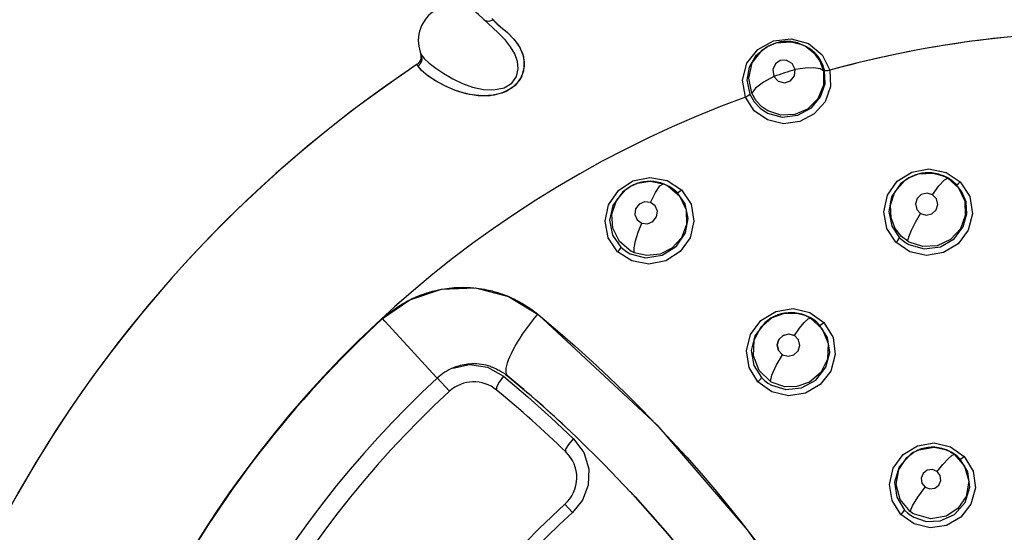
# Model space of a CAD drawing. Units: inches. Extents: x 0.4 to 16.6, y 0.6 to 10.4.
# Drawn here: x 4.2 to 4.5, y 9.4 to 9.5 of the extents above; entities that cross this region are included whole.
import ezdxf

# ---------------------------------------------------------------- set-up
doc = ezdxf.new("R2010")
doc.units = ezdxf.units.IN
doc.header["$LTSCALE"] = 0.935
doc.header["$MEASUREMENT"] = 0
doc.layers.get('0').update_dxf_attribs({"linetype": 'CONTINUOUS'})
doc.layers.add('AXIS', color=7, linetype='CONTINUOUS')

msp = doc.modelspace()

# ---------------------------------------------------------------- linework, layer by layer
at = {"color": 7, "linetype": 'CONTINUOUS'}
for p, q in [((4.3099076978, 9.5119994084), (4.3045649864, 9.5169939073)), ((4.3086177504, 9.5154724191), (4.309520433, 9.5145608949)), ((4.3086177509, 9.5154724194), (4.3090853906, 9.5149692319)), ((4.309520433, 9.5145608949), (4.3107071763, 9.5135587601)), ((4.3107071763, 9.5135587601), (4.312579699, 9.5119685657)), ((4.3099575386, 9.5119527469), (4.3098284449, 9.5120696092)), ((4.3099571315, 9.5119523003), (4.3100002105, 9.5119130301)), ((4.3100016366, 9.5119115919), (4.3099575386, 9.5119527469)), ((4.3836740423, 9.5070282048), (4.3851116007, 9.5080316905)), ((4.3851079589, 9.5080295699), (4.3847861635, 9.507842074)), ((4.3851116007, 9.5080316905), (4.385122955, 9.5080382895)), ((4.385996601, 9.508493404), (4.3851153924, 9.5080336941)), ((4.385122955, 9.5080382895), (4.3875981607, 9.5090855701)), ((4.3875981607, 9.5090855701), (4.3917642043, 9.5094195124)), ((4.3917642043, 9.5094195124), (4.3943966695, 9.5087680721)), ((4.3943966695, 9.5087680721), (4.3944042848, 9.508765112)), ((4.3944042848, 9.508765112), (4.3957267444, 9.508141844)), ((4.3944042848, 9.508765112), (4.3946729934, 9.5086607427)), ((4.3960518467, 9.5080097676), (4.3946678046, 9.5086627546)), ((4.3946686017, 9.5086496099), (4.3952027885, 9.5084388825)), ((4.3952027885, 9.5084388825), (4.3961191672, 9.5079714205)), ((4.3966971712, 9.5076157578), (4.3960518465, 9.5080097673)), ((4.3983196803, 9.5062915864), (4.3960518524, 9.5080097585)), ((4.3961191672, 9.5079714205), (4.3969870097, 9.5074164977)), ((4.397284188, 9.5071980682), (4.3966971712, 9.5076157578)), ((4.3969870097, 9.5074164977), (4.397794801, 9.5067800147)), ((4.3977817856, 9.5067924266), (4.397284188, 9.5071980682)), ((4.2884233642, 9.5060437143), (4.2884065562, 9.5060885427)), ((4.288448261, 9.5059803816), (4.2884233643, 9.5060437143)), ((4.3992254471, 9.5052519716), (4.3977817856, 9.5067924266)), ((4.4000096478, 9.5040529655), (4.3983196803, 9.5062915864)), ((4.3991859993, 9.5052986662), (4.3997639521, 9.5044612844)), ((4.4002825072, 9.5035284366), (4.3992254471, 9.5052519716)), ((4.3997639521, 9.5044612844), (4.4002451164, 9.5035894023)), ((4.2874833824, 9.5030392933), (4.2874587256, 9.5031068734)), ((4.2886536496, 9.5013714047), (4.2876784353, 9.5025677698)), ((4.2885842638, 9.5014404068), (4.2876784359, 9.50256777)), ((4.2902253254, 9.5000739714), (4.2885842638, 9.5014404068)), ((4.4010222279, 9.5014596351), (4.4000096478, 9.5040529655)), ((4.4002451164, 9.5035894023), (4.4006432273, 9.5026652512)), ((4.4010222281, 9.5014596352), (4.4002825072, 9.5035284366)), ((4.2904269073, 9.499923983), (4.2886536496, 9.5013714047)), ((4.3814634871, 9.490175535), (4.378974371, 9.4939393557)), ((4.4234942294, 9.4707003662), (4.4245619864, 9.4714121787)), ((4.4243443825, 9.4712853899), (4.4243277517, 9.4712756726)), ((4.4245625252, 9.4714124927), (4.4243492758, 9.4712882418)), ((4.4245619864, 9.4714121787), (4.4245691997, 9.4714163781)), ((4.4338293433, 9.4721446892), (4.4338426602, 9.4721395066)), ((4.4338426602, 9.4721395066), (4.4351592646, 9.4715186419)), ((4.4338426602, 9.4721395066), (4.4340410357, 9.4720624639)), ((4.4354231009, 9.4714114555), (4.4340572652, 9.4720561474)), ((4.4351592642, 9.4715186423), (4.4354252118, 9.4713648763)), ((4.4352612303, 9.4715001663), (4.436096118, 9.4710015603)), ((4.436282872, 9.4708758843), (4.4354231006, 9.4714114559)), ((4.3466197764, 9.4688788588), (4.3447634892, 9.4675292044)), ((4.3455625412, 9.468129738), (4.3468544101, 9.4690155696)), ((4.3466203679, 9.4688792036), (4.3468773642, 9.4690289136)), ((4.3468773642, 9.4690289136), (4.3488791319, 9.4699301068)), ((4.3488791319, 9.4699301068), (4.3524257143, 9.4704792463)), ((4.3524257143, 9.4704792463), (4.3560636105, 9.469788372)), ((4.3551612297, 9.469254358), (4.3561063544, 9.4697720582)), ((4.3560636105, 9.469788372), (4.3561430867, 9.4697578692)), ((4.3561430887, 9.4697578684), (4.3563364827, 9.4696827502)), ((4.3563588539, 9.4696740345), (4.3563264234, 9.4696819873)), ((4.3563325826, 9.4696725876), (4.3563549973, 9.4696639854)), ((4.357702756, 9.4690384355), (4.3563588539, 9.4696740345)), ((4.3574806663, 9.4691525342), (4.3576248467, 9.4690816697)), ((4.3576248467, 9.4690816697), (4.3584595941, 9.4685707876)), ((4.3584949857, 9.4685471481), (4.3577027561, 9.4690384353)), ((4.4389254495, 9.47030118), (4.4415699577, 9.4662212107)), ((4.3611293403, 9.4680991312), (4.3638150564, 9.4640642173)), ((4.3473091254, 9.4482626923), (4.3433388465, 9.4508430732)), ((4.312937391, 9.4383447191), (4.3212175211, 9.4333317728)), ((4.3201890342, 9.4323222796), (4.32110026, 9.4334263565)), ((4.3212175211, 9.4333317728), (4.3542647603, 9.4025326563)), ((4.3863111484, 9.4323997565), (4.3898823202, 9.4336969544)), ((4.3898823202, 9.4336969544), (4.3899015342, 9.4337010537)), ((4.3899015342, 9.4337010537), (4.393359584, 9.433729018)), ((4.393359584, 9.433729018), (4.3955442149, 9.4331466717)), ((4.3955442149, 9.4331466717), (4.3955786452, 9.4331333659)), ((4.3955786452, 9.4331333659), (4.3969070631, 9.432507948)), ((4.3955808794, 9.4331324981), (4.3957580902, 9.4330636659)), ((4.3971272606, 9.4324184902), (4.3957700464, 9.4330590143)), ((4.2784220548, 9.4315164076), (4.2777877427, 9.432207785)), ((4.3833175096, 9.4298033377), (4.3863057413, 9.4323966075)), ((4.3863055523, 9.4323964974), (4.3861023089, 9.4322780764)), ((4.3863057413, 9.4323966075), (4.3863111484, 9.4323997565)), ((4.3969070628, 9.4325079478), (4.3971803407, 9.4323497735)), ((4.4009018977, 9.4311271977), (4.4034386569, 9.4269380743)), ((4.3938238297, 9.4262812136), (4.3927030749, 9.4274485091)), ((4.3938257455, 9.4262729414), (4.3927069247, 9.427439187)), ((4.3941880843, 9.424708383), (4.3938238297, 9.4262812136)), ((4.3123522691, 9.4164317115), (4.3127460159, 9.4161264896)), ((4.2929830342, 9.4156482519), (4.2964173734, 9.4119178281)), ((4.3127541874, 9.4161165571), (4.3127484023, 9.4161349037)), ((4.3542647603, 9.4025326563), (4.3794653002, 9.373300775)), ((4.4258498324, 9.39483145), (4.4258311987, 9.3948206099)), ((4.4259916052, 9.3949140533), (4.4258498324, 9.39483145)), ((4.4259916052, 9.3949140533), (4.4260076962, 9.3949234481)), ((4.4347301933, 9.3956903325), (4.435066276, 9.3955615056)), ((4.4348526235, 9.3956443569), (4.434991092, 9.3955902043)), ((4.4349880313, 9.3955816332), (4.4352563038, 9.3954858378)), ((4.434991092, 9.3955902043), (4.4361773761, 9.3950248566)), ((4.4350971654, 9.395549451), (4.4350159628, 9.3955716593)), ((4.4363859597, 9.394940117), (4.4350971654, 9.395549451)), ((4.4352563038, 9.3954858378), (4.4361635977, 9.3950606897)), ((4.4400236138, 9.393771799), (4.4425248059, 9.3896739028)), ((4.3286548059, 9.3804136166), (4.3307527194, 9.378086992)), ((4.3794653002, 9.373300775), (4.399658504, 9.3447576109))]:
    msp.add_line(p, q, dxfattribs=at)
for points in [[(4.3061382861, 9.5155231476), (4.3063570771, 9.5153564282), (4.3074832822, 9.5151429708), (4.3086177504, 9.5154724191)], [(4.3082349265, 9.5159109975), (4.3082791213, 9.5158643014), (4.3084076014, 9.5157203002), (4.3086177509, 9.5154724194)], [(4.3107049375, 9.5135561089), (4.3126016865, 9.5119499467), (4.3145033278, 9.5100214809), (4.3160569182, 9.507797864), (4.3170635911, 9.5052547686), (4.3173019644, 9.502484436), (4.3165363394, 9.4996198328), (4.3147249923, 9.4971718977), (4.3121105767, 9.4954456181), (4.3088987976, 9.4944874701), (4.3054414457, 9.4942879291), (4.3019815665, 9.4947134391), (4.2986055793, 9.4956363369), (4.2954955646, 9.4969083413), (4.2927469354, 9.49838393), (4.2904269073, 9.499923983)], [(4.3090853906, 9.5149692319), (4.3097747961, 9.5143370608), (4.3107049375, 9.5135561089)], [(4.2885908096, 9.5056433259), (4.289358136, 9.5046943607), (4.2907783899, 9.5034378676), (4.2926565714, 9.5019985252), (4.2948682347, 9.5005102323), (4.2973750118, 9.4990595014), (4.3000722747, 9.4977781203), (4.3028739627, 9.4967688517), (4.3059421448, 9.4960880192), (4.3086948592, 9.4959460858), (4.3116660391, 9.4965195312), (4.3138542248, 9.4978488665), (4.3151642135, 9.4997398317), (4.3156086374, 9.501853192), (4.3153914016, 9.5039226809), (4.3146276691, 9.5060460525), (4.3134943748, 9.5079834362), (4.3120640737, 9.5098042623)], [(4.312579699, 9.5119685657), (4.3142244052, 9.5103404897), (4.3156799883, 9.5084346514), (4.3167599011, 9.5062558078), (4.3172976517, 9.5038267808), (4.3171097749, 9.5012444647), (4.3160370911, 9.4987326448), (4.3139628344, 9.4965352579), (4.3110854359, 9.49503655), (4.3078033741, 9.4943464555), (4.304400463, 9.4943563632), (4.301044751, 9.4949213684), (4.2978795805, 9.4958971097), (4.2949573844, 9.4971703593), (4.29239298, 9.498599799), (4.2902253254, 9.5000739714)], [(4.3120640737, 9.5098042623), (4.3104762244, 9.5114605378), (4.3100016366, 9.5119115919)], [(4.3789770391, 9.4939398309), (4.3781336918, 9.498675287), (4.3793669224, 9.503388522), (4.3824549266, 9.5072360869), (4.3867988736, 9.5096155955), (4.3917438622, 9.5102318269), (4.3965831636, 9.5089233741), (4.4004417647, 9.505796904), (4.4025615312, 9.5014634759)], [(4.3847837593, 9.5078406729), (4.3818494695, 9.505369336), (4.3800707965, 9.5023132565), (4.3794306292, 9.4986582594), (4.3802230705, 9.4948026263)], [(4.3807695224, 9.4950289889), (4.3799145648, 9.4992376048), (4.3809191061, 9.5035087065), (4.3836740423, 9.5070282048)], [(4.3944031382, 9.5087653806), (4.3934971458, 9.5090721361), (4.3925688001, 9.5092962624), (4.3916213661, 9.5094358851), (4.3906589259, 9.5094903994), (4.3896940595, 9.5094595928), (4.3887375256, 9.5093426839), (4.387795285, 9.5091399872), (4.3868787958, 9.5088555903), (4.385996601, 9.508493404)], [(4.3957267443, 9.5081418439), (4.3980752028, 9.5063490574), (4.3998005128, 9.5039984074), (4.400780786, 9.5012927204)], [(4.2876784359, 9.50256777), (4.2884590192, 9.5033918453), (4.2887955185, 9.5044877859), (4.2885908094, 9.5056433255)], [(4.3929133826, 9.5016380667), (4.3920082923, 9.5033630508), (4.3904049022, 9.5042850047), (4.3887059764, 9.5042029754), (4.3873453902, 9.5032528343), (4.3866485999, 9.5016246811), (4.3869317064, 9.4997319803)], [(4.397794801, 9.5067800147), (4.398527696, 9.5060744901), (4.3991859993, 9.5052986662)], [(4.2876784353, 9.5025677698), (4.2875526421, 9.5028640307), (4.2874833824, 9.5030392933)], [(4.402564154, 9.5014647588), (4.4027505746, 9.4969241006), (4.4012090541, 9.4926695408), (4.3982166305, 9.4892710548), (4.394174678, 9.4871352046), (4.389627364, 9.4865511778), (4.3851910159, 9.4876053862), (4.3814634871, 9.490175535)], [(4.3851571126, 9.4895204947), (4.3892620765, 9.488369358), (4.3936611834, 9.4888833457), (4.3974190164, 9.4909473504), (4.3999693459, 9.4940081737), (4.4012065668, 9.497674939), (4.4010222281, 9.5014596352)], [(4.3869317035, 9.4997319896), (4.3881236584, 9.4984151429), (4.3898696507, 9.4979690466), (4.3915894833, 9.4985265213), (4.3927267072, 9.4998974653), (4.3929133854, 9.5016380576)], [(4.4007807859, 9.5012927206), (4.3998098975, 9.5018498605), (4.3980529212, 9.5021116271), (4.3956487184, 9.5020456894), (4.3929133854, 9.5016380576)], [(4.4025683099, 9.5014496181), (4.4018928303, 9.5013322479), (4.4013324823, 9.5013329111), (4.4010222279, 9.5014596351)], [(4.3869317039, 9.4997319885), (4.3840003271, 9.498168386), (4.3817865822, 9.4964912488), (4.380769524, 9.4950289853)], [(4.400780786, 9.5012927204), (4.4008098892, 9.4973162235), (4.3992271366, 9.4934997684), (4.3963447938, 9.4906403386), (4.3927629919, 9.4891035007), (4.3889082268, 9.4889393661), (4.385285333, 9.4901321491)], [(4.3802230704, 9.4948026265), (4.3800282861, 9.4945349094), (4.3795892925, 9.4942221458), (4.3789797509, 9.493924605)], [(4.3802230705, 9.4948026263), (4.3814215077, 9.4926759486), (4.3831003695, 9.490880749), (4.3851571125, 9.4895204945)], [(4.3852853329, 9.4901321489), (4.3836088041, 9.491268207), (4.3820359062, 9.4928969971), (4.3807695224, 9.4950289889)], [(4.3433388465, 9.4508430732), (4.3407158017, 9.4547204734), (4.3398284547, 9.4593397344), (4.3408220581, 9.4639593938), (4.3435409735, 9.4679037476), (4.347580066, 9.4705757807), (4.352347199, 9.4715650505), (4.3571274544, 9.4706920922), (4.3611293403, 9.4680991312)], [(4.4209979411, 9.4534602525), (4.4184359019, 9.4573314252), (4.417568511, 9.4619513148), (4.4185877733, 9.4665683486), (4.4213457129, 9.4704742045), (4.4254236935, 9.4730677592), (4.4302036265, 9.4739490546), (4.4349610612, 9.4729714848), (4.4389254495, 9.47030118)], [(4.4243277517, 9.4712756726), (4.4222886946, 9.4697421064), (4.4197920555, 9.4661446647), (4.4189615731, 9.4620340824), (4.4197961119, 9.458009958), (4.4219983336, 9.4547556178)], [(4.4338319292, 9.4721437109), (4.4329337658, 9.472447621), (4.4319934998, 9.4726739895), (4.4310372534, 9.4728152114), (4.4300787582, 9.4728690324), (4.4291165706, 9.4728356096), (4.428156733, 9.4727161138), (4.4272152679, 9.4725125195), (4.4262985731, 9.4722253639), (4.4254099713, 9.4718566542), (4.4245608857, 9.4714111802)], [(4.4245691997, 9.4714163781), (4.4272554327, 9.4725220484), (4.431373487, 9.4727746902), (4.4338293433, 9.4721446892)], [(4.4354252118, 9.4713648763), (4.4384508439, 9.4686266316), (4.4401629911, 9.4649785644), (4.4403206927, 9.4609306355), (4.4389546767, 9.4572427704), (4.4361793199, 9.4542280537), (4.4325279021, 9.4525079497), (4.4284505097, 9.4522659705), (4.4247214465, 9.4534909088)], [(4.4312254682, 9.4667378906), (4.4329979762, 9.4692596204), (4.4345005167, 9.4709252746), (4.4354252229, 9.4713648695)], [(4.4340375534, 9.4720532369), (4.4343849207, 9.4719221383), (4.4352612303, 9.4715001663)], [(4.3447074468, 9.4674788272), (4.3454651995, 9.4681089265), (4.3462827621, 9.4686745672), (4.3466255982, 9.4688700299)], [(4.3560631017, 9.4697885674), (4.3553523234, 9.4700298517), (4.3544107181, 9.4702664836), (4.3534494414, 9.4704169467), (4.3524743367, 9.4704793229), (4.3515029719, 9.4704539158), (4.3505415716, 9.4703409151), (4.3495982349, 9.4701419872), (4.348679244, 9.4698614324), (4.3477906872, 9.4695017992), (4.3468576413, 9.4690175156)], [(4.3574708864, 9.4691326354), (4.3606038836, 9.4664427171), (4.3624662023, 9.4625690688), (4.3625894554, 9.458417142), (4.3611452322, 9.4546971218), (4.3584537344, 9.4518191432), (4.3551983826, 9.450199777), (4.3514995776, 9.4497608158), (4.3479900141, 9.450564493)], [(4.3524969954, 9.4645722143), (4.3538702271, 9.4673784609), (4.3551612297, 9.469254358)], [(4.3561430867, 9.4697578692), (4.3565717028, 9.4695804677), (4.3570269023, 9.4693671548), (4.3574708861, 9.4691326355)], [(4.3599247705, 9.4673733161), (4.3592374031, 9.467990669), (4.3584949857, 9.4685471481)], [(4.4242649883, 9.4537575222), (4.4225161259, 9.4551131281), (4.4207640537, 9.457337231), (4.4196099903, 9.4602819959), (4.4194655216, 9.4638580372), (4.4207054228, 9.4675188), (4.4234942294, 9.4707003662)], [(4.4245857004, 9.4528433544), (4.428822923, 9.4516028738), (4.4334011273, 9.4521627565), (4.437231421, 9.4543922235), (4.4397697305, 9.4577423987), (4.4407845259, 9.4614170004), (4.4405353652, 9.4647205128), (4.4394006686, 9.4675290462), (4.4378100167, 9.4695969706)], [(4.4378100167, 9.4695969706), (4.437084717, 9.4702650827), (4.436282872, 9.4708758843)], [(4.4378100169, 9.4695969701), (4.4380322262, 9.4696279489), (4.4384281379, 9.469870974), (4.4389274319, 9.4702893671)], [(4.3447634892, 9.4675292044), (4.3420080454, 9.4637359598), (4.3411167776, 9.4596837469), (4.3419502387, 9.4554420003), (4.3442316812, 9.4521345078)], [(4.3470167723, 9.4510302222), (4.3438617258, 9.4536676699), (4.3419813265, 9.4573696532), (4.3417149648, 9.461348302), (4.3429899977, 9.4651275432), (4.3455625412, 9.468129738)], [(4.3468580938, 9.4502732734), (4.3511560227, 9.4491386994), (4.3557604231, 9.4498457795), (4.3597550435, 9.452398167), (4.3622396846, 9.4561342795), (4.362999547, 9.4600668599), (4.3621421157, 9.4641612471), (4.3599247705, 9.4673733161)], [(4.3599247704, 9.4673733161), (4.3601800778, 9.4673895412), (4.3606114606, 9.4676405041), (4.3611352919, 9.4680864751)], [(4.4415699577, 9.4662212107), (4.4423429417, 9.4614335263), (4.4411628518, 9.4568207754), (4.4383136689, 9.4530433852), (4.4342381216, 9.4505941943), (4.429522195, 9.4498158819), (4.4248742173, 9.4508271783), (4.4209979411, 9.4534602525)], [(4.431225465, 9.4667378924), (4.4296608152, 9.4671876398), (4.4280672834, 9.4668131632), (4.4268734627, 9.4657152026), (4.4263976235, 9.4641856829), (4.4267726014, 9.4626337348), (4.4278799502, 9.4614926838)], [(4.4278799502, 9.4614926838), (4.4294397041, 9.4610430879), (4.4310300812, 9.4614132033), (4.4322234303, 9.4625020814), (4.4327069936, 9.4640237569), (4.432341182, 9.4655816224), (4.431225465, 9.4667378924)], [(4.3638150564, 9.4640642173), (4.3646340049, 9.4593496163), (4.3635446974, 9.4547550456), (4.3607816713, 9.450897852), (4.356745594, 9.4483077916), (4.3520180455, 9.447376217), (4.3473091254, 9.4482626923)], [(4.3524969961, 9.4645722142), (4.3508609896, 9.4647470569), (4.3493402577, 9.4640988314), (4.3483428867, 9.4628091446), (4.3481271462, 9.4612204687), (4.3487572856, 9.4597495959), (4.3500532729, 9.4588064403)], [(4.3500532729, 9.4588064403), (4.3516855829, 9.45863109), (4.3532046155, 9.4592757462), (4.3542027972, 9.4605588465), (4.3544252064, 9.4621417673), (4.35380211, 9.4636175401), (4.3524969961, 9.4645722142)], [(4.4242649829, 9.453757526), (4.4245541265, 9.4550201167), (4.425304043, 9.4568554447), (4.4264600527, 9.4591144445), (4.4278799482, 9.4614926846)], [(4.3479900151, 9.4505644923), (4.3479961697, 9.451901166), (4.3483665056, 9.4538497062), (4.3490784916, 9.4562563131), (4.3500532731, 9.4588064405)], [(4.4210005945, 9.4534497446), (4.4214770343, 9.4539437818), (4.4218384058, 9.4544137492), (4.4219983282, 9.4547556238)], [(4.4219983336, 9.4547556178), (4.4227824316, 9.4540429892), (4.4236516752, 9.4533992357), (4.4245857, 9.4528433548)], [(4.3433454945, 9.4508315583), (4.3437876265, 9.4513197879), (4.3441068524, 9.4517857392), (4.3442316767, 9.4521345122)], [(4.3442316812, 9.4521345078), (4.3450406019, 9.4514270587), (4.3459192137, 9.4508044435), (4.346858094, 9.4502732732)], [(4.4247214461, 9.4534909091), (4.424567768, 9.453577241), (4.4244156015, 9.4536661202), (4.4242649883, 9.4537575222)], [(4.3479900141, 9.450564493), (4.3476601863, 9.4507086917), (4.3473356488, 9.4508639938), (4.347016772, 9.4510302223)], [(4.2777576397, 9.43218627), (4.2853953475, 9.4374506611), (4.2942511339, 9.4403922856), (4.3036716434, 9.4407325561), (4.312937391, 9.4383447191)], [(4.2851753651, 9.4373303024), (4.2855993089, 9.4375425138), (4.2860319455, 9.4377513067), (4.2864720096, 9.4379557806), (4.2869138431, 9.4381532001), (4.2873561168, 9.438343046), (4.2878074096, 9.4385288808), (4.2882874029, 9.4387179574), (4.2888200189, 9.4389176246), (4.2894208082, 9.4391303183), (4.290095028, 9.4393535394), (4.2908501532, 9.4395845719), (4.2917027115, 9.4398218883), (4.2926727899, 9.4400622987), (4.2937774483, 9.4402985885)], [(4.2937774483, 9.4402985885), (4.2950215869, 9.4405180363), (4.296371109, 9.4407013265), (4.2977422185, 9.4408301852), (4.2990510476, 9.4408998681), (4.300253408, 9.4409182549), (4.3013370062, 9.4408974552), (4.3023073958, 9.4408486883), (4.3031829982, 9.4407801101)], [(4.3031829982, 9.4407801101), (4.3039890557, 9.4406962122), (4.3047481553, 9.4405988293), (4.3054707957, 9.4404893863), (4.3061538985, 9.4403707394), (4.3067881356, 9.4402471889), (4.3073647534, 9.44012352), (4.3078802183, 9.4400036964), (4.3083398099, 9.4398893828), (4.3087567815, 9.4397794923), (4.309148063, 9.4396709607), (4.3095290118, 9.4395601993), (4.30990835, 9.4394448481), (4.3102868929, 9.4393246418), (4.3106619545, 9.4392004518), (4.3110344328, 9.4390720341), (4.3114141587, 9.4389358435), (4.3118198534, 9.4387843983), (4.3122713829, 9.4386085486), (4.3127773225, 9.4384022642)], [(4.3127773225, 9.4384022642), (4.3133318379, 9.4381647854), (4.3139261341, 9.4378968169), (4.3145574357, 9.4375966103), (4.3152271751, 9.4372602072), (4.3159339194, 9.4368846849), (4.3166643825, 9.4364737379), (4.3173961621, 9.4360380078), (4.3181146907, 9.4355858934), (4.31882193, 9.435116464), (4.3195361203, 9.4346167865), (4.3202882069, 9.4340614276), (4.32110026, 9.4334263565)], [(4.2777877427, 9.432207785), (4.2784874202, 9.4328297981), (4.2791339013, 9.4333745083), (4.2797330125, 9.4338551935), (4.2802925116, 9.434284288), (4.2808211034, 9.434672936), (4.2813289673, 9.4350316645), (4.2818273641, 9.4353702515), (4.2823276755, 9.4356972057), (4.2828371858, 9.4360172956), (4.2833499268, 9.4363267126)], [(4.2833499268, 9.4363267126), (4.2838465929, 9.4366146406), (4.284312921, 9.4368747098), (4.2847514783, 9.4371104371), (4.2851753651, 9.4373303024)], [(4.32110026, 9.4334263565), (4.3266092179, 9.428792886), (4.3315333906, 9.4244878412), (4.3362289687, 9.4202373008), (4.3409360412, 9.4158327071), (4.3455891536, 9.4113332181), (4.3500512603, 9.4068751215)], [(4.382488215, 9.4145245146), (4.3800233473, 9.4185109526), (4.3792975179, 9.4231843017), (4.3804488183, 9.4277984588), (4.3833121486, 9.4316701394), (4.3874594268, 9.4341991122), (4.3922685991, 9.4349908298), (4.3970096796, 9.4339043113), (4.4009018977, 9.4311271977)], [(4.3898823202, 9.4336969544), (4.388989843, 9.4335065453), (4.3880629638, 9.4332185538), (4.3871650174, 9.4328465701), (4.3863055389, 9.4323965206)], [(4.3955808876, 9.4331325194), (4.3947172499, 9.4334263359), (4.3937797052, 9.433655334), (4.3928246828, 9.4337996047), (4.3918660083, 9.4338566875), (4.3909024364, 9.4338262688), (4.389938846, 9.4337090141), (4.3899015342, 9.4337010537)], [(4.3955745122, 9.4331222394), (4.3960497773, 9.4329457013), (4.3969237394, 9.4325293617)], [(4.2929801383, 9.4156540085), (4.2928542668, 9.4157930673), (4.2784220548, 9.4315164076)], [(4.3127392927, 9.4161320314), (4.3124959423, 9.4164085353), (4.3123281645, 9.416773957), (4.3122369592, 9.4172259581), (4.3122229569, 9.4177617024), (4.3122863748, 9.4183778668), (4.3124269146, 9.4190703029), (4.3126436482, 9.4198341225), (4.3129350161, 9.4206638442), (4.3132988905, 9.4215535605), (4.3137328333, 9.4224974318), (4.3142340925, 9.4234894763), (4.3147995719, 9.424523469), (4.3154257412, 9.4255927978), (4.3161083311, 9.4266900356), (4.3168425292, 9.4278073895), (4.3176230921, 9.4289368987), (4.3184445653, 9.4300707331), (4.3193016523, 9.4312016066), (4.3201890342, 9.4323222796)], [(4.3861011715, 9.4322774137), (4.3843687002, 9.4310335045), (4.3816223241, 9.4273815714), (4.3806344184, 9.4233135349), (4.3813340466, 9.4191109542), (4.3834622868, 9.4157372743)], [(4.38504308, 9.4315787783), (4.3858361972, 9.4321182458), (4.3861067348, 9.4322701965)], [(4.3862867975, 9.4135966828), (4.3902975629, 9.4124052557), (4.3946670655, 9.4128450386), (4.398674951, 9.4150411195), (4.4014410113, 9.4186101532), (4.4025065617, 9.4227773572), (4.4018550781, 9.4269339336), (4.3997045577, 9.4303999045)], [(4.3971803407, 9.4323497735), (4.4003875397, 9.4293512215), (4.4020696032, 9.4252016029), (4.4018611655, 9.4208945184), (4.3999971047, 9.4171603674), (4.3968733269, 9.4144733217), (4.3933592701, 9.4132272571), (4.3899703731, 9.4131999322), (4.3864529727, 9.4143893936)], [(4.3927030786, 9.4274485069), (4.3941138011, 9.4295200066), (4.3954162698, 9.4311341796), (4.396494926, 9.4321393126), (4.3971803533, 9.4323497662)], [(4.3997045577, 9.4303999045), (4.3989208353, 9.4311565531), (4.3980627322, 9.4318293434), (4.3971272605, 9.4324184902)], [(4.3997045579, 9.4303999041), (4.3999414726, 9.4304313176), (4.4003690324, 9.4306844954), (4.4009052079, 9.4311182306)], [(4.3859558532, 9.4146804112), (4.382826871, 9.417697391), (4.3812039831, 9.4218460916), (4.3814528056, 9.4261218808), (4.3833175096, 9.4298033377)], [(4.389325302, 9.4221205712), (4.3882125889, 9.4232734716), (4.3878395746, 9.4248436568), (4.3883196519, 9.4263925436), (4.3895221629, 9.4275113114), (4.3911283678, 9.4278991939), (4.3927030786, 9.4274485069)], [(4.3927069247, 9.427439187), (4.3911322717, 9.427889124), (4.3895261671, 9.4275019448), (4.3883236948, 9.4263832519), (4.3878436897, 9.424834479), (4.3882157481, 9.4232701983)], [(4.4034386569, 9.4269380743), (4.4040729224, 9.4221361088), (4.4027941937, 9.4175527172), (4.3998728503, 9.41379821), (4.3957339297, 9.4113813013), (4.390981494, 9.4106659928), (4.3863347978, 9.4117679956), (4.382488215, 9.4145245146)], [(4.389325302, 9.4221205712), (4.3908968421, 9.4216701173), (4.3925008564, 9.4220548445), (4.3937028275, 9.4231672219), (4.3941880843, 9.424708383)], [(4.3859558473, 9.4146804149), (4.3863881239, 9.4164297993), (4.387578679, 9.4190729487), (4.389325302, 9.4221205712)], [(4.2973325068, 9.4183414906), (4.3020062076, 9.4193539813), (4.3070150791, 9.4186180276), (4.3114621398, 9.416135652)], [(4.3079954966, 9.4187773019), (4.3080670635, 9.4187527266), (4.3082336075, 9.4186932365), (4.3084114607, 9.4186271304), (4.308609729, 9.418550283), (4.3088334945, 9.4184595344), (4.3090812474, 9.418354047), (4.3093492212, 9.4182339642), (4.3096361798, 9.4180983947), (4.3099430666, 9.4179453085), (4.3102700245, 9.4177728381), (4.3106122607, 9.4175817383), (4.3109595629, 9.4173764902), (4.3113038115, 9.4171614832), (4.3116446747, 9.4169368958), (4.3119894148, 9.4166975075), (4.3123522691, 9.4164317115)], [(4.3114621354, 9.4161356579), (4.3102535042, 9.4144997839), (4.3095404542, 9.4130687878), (4.3095662764, 9.4122646455)], [(4.3114621398, 9.416135652), (4.318289128, 9.4103411233), (4.3248204066, 9.4045157747), (4.3310660435, 9.3986701556)], [(4.3127392926, 9.4161320312), (4.3184839191, 9.411285553), (4.3248240173, 9.4056753655), (4.331832435, 9.3991508108), (4.3395964501, 9.391509644), (4.3470377826, 9.3836978003)], [(4.3824921377, 9.4145164959), (4.3829571105, 9.4149815471), (4.3833061729, 9.4154182569), (4.3834622916, 9.4157372691)], [(4.3834622868, 9.4157372743), (4.384315145, 9.4149258515), (4.3852550726, 9.414212256), (4.3862867974, 9.4135966829)], [(4.3864529724, 9.4143893933), (4.3862854582, 9.4144833964), (4.386119734, 9.4145804128), (4.3859558532, 9.4146804112)], [(4.3500512603, 9.4068751215), (4.3543229862, 9.4024675767), (4.3584911576, 9.3980270567), (4.3626085057, 9.3934974875), (4.3666164584, 9.3889446326), (4.370423091, 9.3844824832), (4.3740358646, 9.3801166795), (4.3775363487, 9.3757582962)], [(4.3288777494, 9.3950596811), (4.3289143119, 9.3957581554), (4.329695421, 9.3970654909), (4.3310660374, 9.3986701636)], [(4.3310660435, 9.3986701556), (4.3339146255, 9.3948041808), (4.3352797664, 9.390314828), (4.3351207656, 9.3857606477), (4.3335479444, 9.381559947), (4.3307527253, 9.3780869856)], [(4.4223687041, 9.377588923), (4.4199652467, 9.3814182669), (4.4192028643, 9.3859488298), (4.4202564077, 9.3904513831), (4.4229843958, 9.3942418022), (4.4269792252, 9.3967262885), (4.4316319017, 9.3975126562), (4.4362312267, 9.3964665737), (4.4400236138, 9.393771799)], [(4.4258311987, 9.3948206099), (4.4249293883, 9.3942319708), (4.4219192701, 9.3908485422), (4.4206237572, 9.3865812837), (4.4211903483, 9.3823430214), (4.4233807475, 9.3787703143)], [(4.424937104, 9.3783890337), (4.4221306131, 9.3816977872), (4.4210068581, 9.3858903635), (4.4217838326, 9.3901406323), (4.4240571871, 9.3934478506), (4.4259916052, 9.3949140533)], [(4.4260076962, 9.3949234481), (4.4274065788, 9.3956020301), (4.4316201732, 9.3963115683), (4.4348526235, 9.3956443569)], [(4.4347301933, 9.3956903325), (4.4337969896, 9.3959840654), (4.4328440048, 9.3961875749), (4.4318784129, 9.3962984716), (4.4309000339, 9.3963170285), (4.4299215312, 9.3962436424), (4.4289576361, 9.396078209), (4.4280124832, 9.3958202122), (4.4270909194, 9.3954715283), (4.4262118586, 9.3950393483), (4.4260092149, 9.3949243219)], [(4.4361773761, 9.3950248563), (4.4365655731, 9.3947965134), (4.4369429498, 9.3945513007), (4.4373087497, 9.3942897119)], [(4.4388806146, 9.3929937675), (4.4381162371, 9.3937271168), (4.4372835729, 9.3943765925), (4.4363859598, 9.3949401167)], [(4.425961772, 9.3767794545), (4.4293880381, 9.3756190614), (4.4333233854, 9.3757405891), (4.4373332815, 9.3775439757), (4.4403317312, 9.3809150861), (4.4416302081, 9.3851747943), (4.4410683618, 9.3894173489), (4.4388806146, 9.3929937675)], [(4.4373087497, 9.3942897119), (4.440127901, 9.3910094901), (4.4412814326, 9.386839159), (4.4405462024, 9.3825952498), (4.438285612, 9.3792460802), (4.4349702158, 9.3770762074), (4.4307472686, 9.376329899), (4.4261353804, 9.3776076248)], [(4.4324773099, 9.3895471808), (4.4340878702, 9.3915197253), (4.4355269326, 9.3930724398), (4.4366628354, 9.3940569343), (4.4373087385, 9.3942897203)], [(4.4388806144, 9.3929937676), (4.439092878, 9.3930505195), (4.4394999659, 9.3933231183), (4.4400249959, 9.3937658301)], [(4.4425248059, 9.3896739028), (4.4431655527, 9.384944535), (4.4419210245, 9.3804626142), (4.4390946466, 9.3768364663), (4.4351087364, 9.3745237831), (4.430537349, 9.3738564389), (4.4260718958, 9.374934388), (4.4223687041, 9.377588923)], [(4.4324773128, 9.3895471787), (4.431157719, 9.3900762515), (4.4297389137, 9.3898810358), (4.4286045511, 9.3890121227), (4.4280587575, 9.387703079), (4.4282503858, 9.3863024731), (4.4291130172, 9.3852034707)], [(4.4291130172, 9.3852034707), (4.4304293992, 9.384674814), (4.4318457029, 9.3848672628), (4.4329789006, 9.3857296458), (4.4335292865, 9.3870305072), (4.4333462814, 9.3884331374), (4.4324773128, 9.3895471787)], [(4.3468011406, 9.3839215702), (4.3593762447, 9.3697382886), (4.3708789561, 9.355246458), (4.3768893657, 9.3468709196)], [(4.4249370803, 9.3783890515), (4.4256066716, 9.3799702788), (4.4270826986, 9.3823879136), (4.4291130109, 9.3852034754)], [(4.3474782844, 9.3832353654), (4.3482165062, 9.3824603869), (4.3572481983, 9.3722589938), (4.3659242428, 9.3616768057), (4.3741627587, 9.3508135017), (4.3771502283, 9.3465483839)], [(4.4223705436, 9.3775837893), (4.4228398023, 9.3780476382), (4.4232031524, 9.3784725595), (4.4233807413, 9.37877032)], [(4.4233807475, 9.3787703143), (4.4241702321, 9.37801659), (4.4250318456, 9.3773521778), (4.4259617721, 9.3767794542)], [(4.4261353804, 9.3776076244), (4.4257235362, 9.3778493463), (4.4253238141, 9.3781100095), (4.424937104, 9.3783890337)], [(4.3775363487, 9.3757582962), (4.3809907702, 9.3713264264), (4.3844381178, 9.3667663896), (4.3879046972, 9.3620341476), (4.3913900802, 9.3571183272), (4.3948297722, 9.352101152), (4.3981420994, 9.3471030189)]]:
    msp.add_lwpolyline(points, dxfattribs=at)
for centre, radius, start, end in [((4.4826769254, 9.2096003071), 0.4921259843, 0, 180), ((4.4826769254, 9.2096003071), 0.4527559055, 34.090433276, 145.9095666364), ((4.4826769254, 9.2096003071), 0.4429133858, 26.414788826, 153.5852139602), ((4.2977359838, 9.5096887911), 0.01, 46.9298609486, 203.8627149282), ((4.4826769254, 9.2096003069), 0.3026597338, 93.1224575048, 105.3488801317), ((4.2860741994, 9.5051884806), 0.0025, 303.6288236804, 20.0044711682), ((4.4826769254, 9.2096003071), 0.3525, 123.6288236569, 151.4482022986), ((4.4826765369, 9.2096015182), 0.3055204907, 107.0858363067, 108.2632065868), ((4.4826769254, 9.2096003069), 0.302659734, 110.0376424592, 195.4942782023), ((4.4826769254, 9.2096003071), 0.3025453129, 132.626641491, 170.9057213507), ((4.4826769254, 9.2096003069), 0.3025498714, 132.6335952828, 170.8994554319), ((4.3031904479, 9.4045608276), 0.015, 91.9984795704, 108.5534719579), ((4.3031904479, 9.4045608276), 0.015, 71.5762950702, 91.9984795704), ((4.3031904479, 9.4045608276), 0.015, 112.4459810195, 132.6335952236), ((4.3031904479, 9.4045608276), 0.015, 108.5534719579, 112.4459810195), ((4.482676924, 9.2096003077), 0.2799999986, 132.6335950842, 170.899455557), ((4.3031904479, 9.4045608276), 0.01, 50.3882027517, 132.6335952104), ((4.3031904479, 9.4045608276), 0.015, 50.3882027649, 50.4693667582), ((4.0831187429, 9.1386513291), 0.3601657815, 46.7448737213, 50.3882027517), ((4.4826769258, 9.209600307), 0.2750000004, 132.6335952639, 170.8994554883), ((4.0831187429, 9.1386513291), 0.355165782, 46.2148761037, 50.3882027649), ((4.3219581919, 9.3878402821), 0.01, 312.0409360794, 46.2148761037), ((4.0831187429, 9.1386513291), 0.3601657815, 42.8771132811, 42.9183290185), ((4.0831187429, 9.1386513291), 0.3601657815, 42.7750351571, 42.8771132811), ((4.0831187429, 9.1386513291), 0.3601657815, 35.2941632807, 42.7750351571), ((4.4826769255, 9.2096003069), 0.2300000003, 132.0409361023, 171.4864450508), ((4.4826769264, 9.2096003069), 0.2268672049, 132.0409363029, 171.4864450689)]:
    msp.add_arc(centre, radius, start, end, dxfattribs=at)
at = {"layer": 'AXIS', "color": 7, "linetype": 'CONTINUOUS'}
for p, q in [((4.2870102231, 9.502808069), (4.2869826279, 9.502789652)), ((4.4025533326, 9.5014617887), (4.402564177, 9.5014647656)), ((4.3789743971, 9.4939393656), (4.3789841362, 9.4939429175))]:
    msp.add_line(p, q, dxfattribs=at)
for radius, start, end in [(0.302659734, 79.9613831058, 105.3488756166), (0.3525, 123.6288347269, 180.5959646532), (0.302659734, 110.0376371977, 195.4942348639)]:
    msp.add_arc((4.4826769254, 9.2096003071), radius, start, end, dxfattribs=at)

doc.saveas('drawing.dxf')
